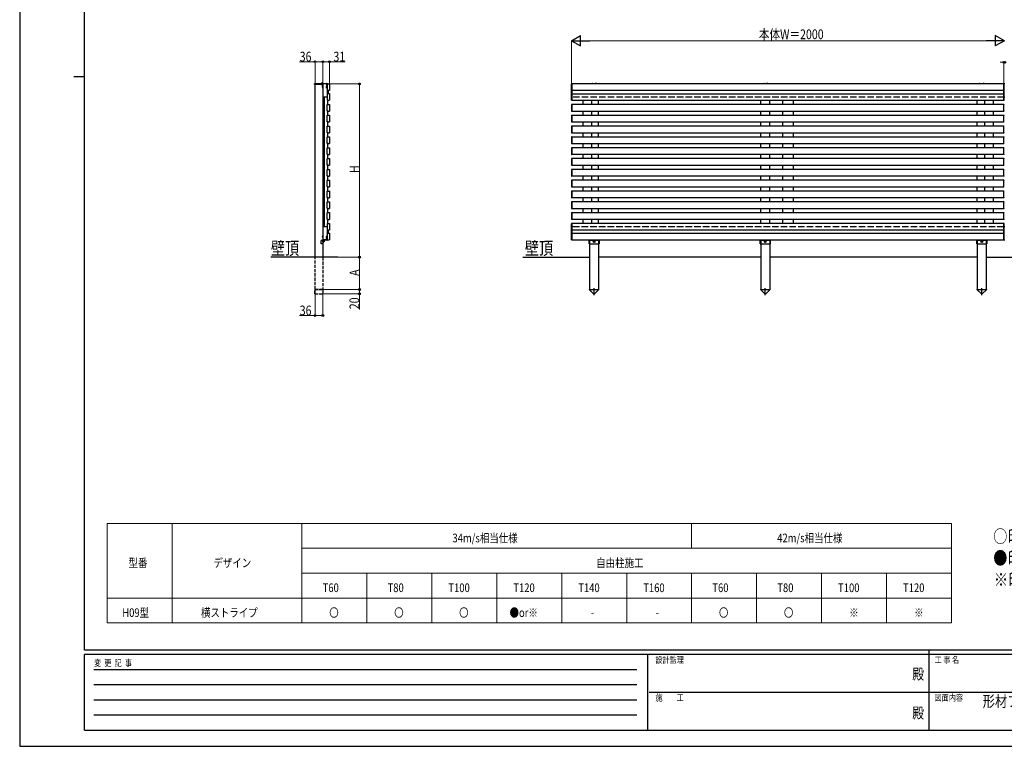
# Model space of a CAD drawing. Units: millimetres. Extents: x 0 to 8410, y 0 to 5940.
# Drawn here: x 0 to 4548, y 0 to 3358 of the extents above; entities that cross this region are included whole.
import ezdxf
from ezdxf.enums import TextEntityAlignment as Align

# ---------------------------------------------------------------- set-up
doc = ezdxf.new("R2010")
doc.units = ezdxf.units.MM
doc.linetypes.add('YCENTER_1', pattern=[13, 10, -1, 1, -1])
doc.linetypes.add('YHIDDEN_1', pattern=[4, 3, -1])
for name, color, linetype, lineweight in [('TABLE1', 255, 'Continuous', 13), ('USER1', 3, 'Continuous', 13), ('YKK_A1', 4, 'Continuous', 30), ('YKK_D', 6, 'Continuous', 13), ('YKK_ZWAK', 7, 'Continuous', 30)]:
    doc.layers.add(name, color=color, linetype=linetype, lineweight=lineweight)
doc.styles.add('text-b', font='extslim2.shx', dxfattribs={"width": 0.8, "bigfont": 'extfont2.shx'})

msp = doc.modelspace()

# ---------------------------------------------------------------- linework, layer by layer
at = {"layer": 'TABLE1'}
for p, q in [((403.8, 1030.1), (4303.8, 1030.1)), ((403.8, 1030.1), (403.8, 570.1)), ((703.8, 1030.1), (703.8, 570.1)), ((1303.8, 1030.1), (1303.8, 570.1)), ((3103.8, 1030.1), (3103.8, 915.1)), ((4303.8, 1030.1), (4303.8, 570.1)), ((1303.8, 915.1), (4303.8, 915.1)), ((1303.8, 800.1), (4303.8, 800.1)), ((1603.8, 800.1), (1603.8, 570.1)), ((1903.8, 800.1), (1903.8, 570.1)), ((2203.8, 800.1), (2203.8, 570.1)), ((2503.8, 800.1), (2503.8, 570.1)), ((2803.8, 800.1), (2803.8, 570.1)), ((3103.8, 800.1), (3103.8, 570.1)), ((3403.8, 800.1), (3403.8, 570.1)), ((3703.8, 800.1), (3703.8, 570.1)), ((4003.8, 800.1), (4003.8, 570.1)), ((403.8, 685.1), (4303.8, 685.1)), ((403.8, 570.1), (4303.8, 570.1))]:
    msp.add_line(p, q, dxfattribs=at)
at = {"layer": 'YKK_A1', "linetype": 'Continuous', "ltscale": 0.5}
for p, q in [((1362.1, 3057.7), (1362.1, 3060.7)), ((1395.9, 3057.7), (1362.1, 3057.7)), ((1363.3, 3061.9), (1417.1, 3061.9)), ((1373.1, 3062.9), (1417.1, 3062.9)), ((1395.9, 3057.7), (1400.1, 3061.9)), ((1417.6, 3060.7), (1398.9, 3060.7)), ((1399.7, 3060), (1399.7, 3001)), ((1420.6, 3061), (1400.7, 3061)), ((1417.4, 3041.7), (1418.1, 3060.1)), ((1419.3, 3059.6), (1418.6, 3041.6)), ((1420.3, 3059.6), (1419.8, 3045.6)), ((2673.9, 3061.6), (2631.9, 3061.6)), ((2641.9, 3062.6), (2646.4, 3062.6)), ((2663.9, 3062.6), (2659.4, 3062.6)), ((4464.9, 3061.6), (4422.9, 3061.6)), ((4432.9, 3062.6), (4437.4, 3062.6)), ((4454.9, 3062.6), (4450.4, 3062.6)), ((1420.6, 3000), (1400.7, 3000)), ((2600.9, 2985.4), (2600.9, 2965.4)), ((2640.9, 2985.4), (2640.9, 2965.4)), ((3523.4, 2985.4), (3523.4, 2965.4)), ((3573.4, 2985.4), (3573.4, 2965.4)), ((4455.9, 2985.4), (4455.9, 2965.4)), ((4495.9, 2985.4), (4495.9, 2965.4)), ((2600.9, 2935.4), (2600.9, 2915.4)), ((2640.9, 2935.4), (2640.9, 2915.4)), ((3523.4, 2935.4), (3523.4, 2915.4)), ((3573.4, 2935.4), (3573.4, 2915.4)), ((4455.9, 2935.4), (4455.9, 2915.4)), ((4495.9, 2935.4), (4495.9, 2915.4)), ((2600.9, 2885.4), (2600.9, 2865.4)), ((2640.9, 2885.4), (2640.9, 2865.4)), ((3523.4, 2885.4), (3523.4, 2865.4)), ((3573.4, 2885.4), (3573.4, 2865.4)), ((4455.9, 2885.4), (4455.9, 2865.4)), ((4495.9, 2885.4), (4495.9, 2865.4)), ((2600.9, 2835.4), (2600.9, 2815.4)), ((2640.9, 2835.4), (2640.9, 2815.4)), ((3523.4, 2835.4), (3523.4, 2815.4)), ((3573.4, 2835.4), (3573.4, 2815.4)), ((4455.9, 2835.4), (4455.9, 2815.4)), ((4495.9, 2835.4), (4495.9, 2815.4)), ((2600.9, 2785.4), (2600.9, 2765.4)), ((2640.9, 2785.4), (2640.9, 2765.4)), ((3523.4, 2785.4), (3523.4, 2765.4)), ((3573.4, 2785.4), (3573.4, 2765.4)), ((4455.9, 2785.4), (4455.9, 2765.4)), ((4495.9, 2785.4), (4495.9, 2765.4)), ((2600.9, 2735.4), (2600.9, 2715.4)), ((2640.9, 2735.4), (2640.9, 2715.4)), ((3523.4, 2735.4), (3523.4, 2715.4)), ((3573.4, 2735.4), (3573.4, 2715.4)), ((4455.9, 2735.4), (4455.9, 2715.4)), ((4495.9, 2735.4), (4495.9, 2715.4)), ((2600.9, 2685.4), (2600.9, 2665.4)), ((2640.9, 2685.4), (2640.9, 2665.4)), ((3523.4, 2685.4), (3523.4, 2665.4)), ((3573.4, 2685.4), (3573.4, 2665.4)), ((4455.9, 2685.4), (4455.9, 2665.4)), ((4495.9, 2685.4), (4495.9, 2665.4)), ((2600.9, 2635.4), (2600.9, 2615.4)), ((2640.9, 2635.4), (2640.9, 2615.4)), ((3523.4, 2635.4), (3523.4, 2615.4)), ((3573.4, 2635.4), (3573.4, 2615.4)), ((4455.9, 2635.4), (4455.9, 2615.4)), ((4495.9, 2635.4), (4495.9, 2615.4)), ((2600.9, 2585.4), (2600.9, 2565.4)), ((2640.9, 2585.4), (2640.9, 2565.4)), ((3523.4, 2585.4), (3523.4, 2565.4)), ((3573.4, 2585.4), (3573.4, 2565.4)), ((4455.9, 2585.4), (4455.9, 2565.4)), ((4495.9, 2585.4), (4495.9, 2565.4)), ((2600.9, 2535.4), (2600.9, 2515.4)), ((2640.9, 2535.4), (2640.9, 2515.4)), ((3523.4, 2535.4), (3523.4, 2515.4)), ((3573.4, 2535.4), (3573.4, 2515.4)), ((4455.9, 2535.4), (4455.9, 2515.4)), ((4495.9, 2535.4), (4495.9, 2515.4)), ((2600.9, 2485.4), (2600.9, 2465.4)), ((2640.9, 2485.4), (2640.9, 2465.4)), ((3523.4, 2485.4), (3523.4, 2465.4)), ((3573.4, 2485.4), (3573.4, 2465.4)), ((4455.9, 2485.4), (4455.9, 2465.4)), ((4495.9, 2485.4), (4495.9, 2465.4)), ((2600.9, 2435.4), (2600.9, 2415.4)), ((2640.9, 2435.4), (2640.9, 2415.4)), ((3523.4, 2435.4), (3523.4, 2415.4)), ((3573.4, 2435.4), (3573.4, 2415.4)), ((4455.9, 2435.4), (4455.9, 2415.4)), ((4495.9, 2435.4), (4495.9, 2415.4)), ((1399.7, 2400), (1399.7, 2341)), ((1420.6, 2401), (1400.7, 2401)), ((1393.1, 2321.5), (1393.1, 2337.5)), ((1402.1, 2337.5), (1393.1, 2337.5)), ((1402.1, 2321.5), (1393.1, 2321.5)), ((1400.1, 2337.5), (1400.1, 2338)), ((1420.6, 2340), (1400.7, 2340)), ((1402.1, 2321.5), (1402.1, 2338)), ((1402.6, 2340.5), (1418.5, 2340.5)), ((1418.5, 2338.5), (1402.6, 2338.5)), ((1417.7, 2354.5), (1418.3, 2359.5)), ((1418.5, 2340.5), (1417.7, 2354.5)), ((1420.3, 2359.3), (1418.3, 2359.5)), ((1419.7, 2354.4), (1420.3, 2359.3)), ((1420.5, 2340.6), (1419.7, 2354.4)), ((2629.7, 2337.4), (2631.7, 2337.4)), ((2629.7, 2321.4), (2629.7, 2337.4)), ((2629.7, 2321.4), (2676.2, 2321.4)), ((2631.7, 2340.4), (2631.7, 2337.4)), ((2631.7, 2338.4), (2674.2, 2338.4)), ((2650.9, 2332.8), (2650.9, 2332.1)), ((2650.9, 2332.8), (2652.1, 2332.8)), ((2650.9, 2332.1), (2652.1, 2332.1)), ((2652.6, 2334.5), (2653.3, 2334.5)), ((2652.6, 2334.5), (2652.6, 2333.3)), ((2652.6, 2331.6), (2652.6, 2330.3)), ((2652.6, 2330.3), (2653.3, 2330.3)), ((2653.3, 2334.5), (2653.3, 2333.3)), ((2653.3, 2331.6), (2653.3, 2330.3)), ((2653.8, 2332.8), (2655, 2332.8)), ((2653.8, 2332.1), (2655, 2332.1)), ((2655, 2332.8), (2655, 2332.1)), ((2674.2, 2340.4), (2674.2, 2337.4)), ((2674.2, 2337.4), (2676.2, 2337.4)), ((2676.2, 2337.4), (2676.2, 2321.4)), ((3420.7, 2337.4), (3422.7, 2337.4)), ((3420.7, 2321.4), (3420.7, 2337.4)), ((3420.7, 2321.4), (3467.2, 2321.4)), ((3422.7, 2340.4), (3422.7, 2337.4)), ((3422.7, 2338.4), (3465.2, 2338.4)), ((3441.9, 2332.8), (3441.9, 2332.1)), ((3441.9, 2332.8), (3443.1, 2332.8)), ((3441.9, 2332.1), (3443.1, 2332.1)), ((3443.6, 2334.5), (3444.3, 2334.5)), ((3443.6, 2334.5), (3443.6, 2333.3)), ((3443.6, 2331.6), (3443.6, 2330.3)), ((3443.6, 2330.3), (3444.3, 2330.3)), ((3444.3, 2334.5), (3444.3, 2333.3)), ((3444.3, 2331.6), (3444.3, 2330.3)), ((3444.8, 2332.8), (3446, 2332.8)), ((3444.8, 2332.1), (3446, 2332.1)), ((3446, 2332.8), (3446, 2332.1)), ((3465.2, 2340.4), (3465.2, 2337.4)), ((3465.2, 2337.4), (3467.2, 2337.4)), ((3467.2, 2337.4), (3467.2, 2321.4)), ((4420.7, 2337.4), (4422.7, 2337.4)), ((4420.7, 2321.4), (4420.7, 2337.4)), ((4420.7, 2321.4), (4467.2, 2321.4)), ((4422.7, 2340.4), (4422.7, 2337.4)), ((4422.7, 2338.4), (4465.2, 2338.4)), ((4441.9, 2332.8), (4441.9, 2332.1)), ((4441.9, 2332.8), (4443.1, 2332.8)), ((4441.9, 2332.1), (4443.1, 2332.1)), ((4443.6, 2334.5), (4444.3, 2334.5)), ((4443.6, 2334.5), (4443.6, 2333.3)), ((4443.6, 2331.6), (4443.6, 2330.3)), ((4443.6, 2330.3), (4444.3, 2330.3)), ((4444.3, 2334.5), (4444.3, 2333.3)), ((4444.3, 2331.6), (4444.3, 2330.3)), ((4444.8, 2332.8), (4446, 2332.8)), ((4444.8, 2332.1), (4446, 2332.1)), ((4446, 2332.8), (4446, 2332.1)), ((4465.2, 2340.4), (4465.2, 2337.4)), ((4465.2, 2337.4), (4467.2, 2337.4)), ((4467.2, 2337.4), (4467.2, 2321.4))]:
    msp.add_line(p, q, dxfattribs=at)
at = {"layer": 'YKK_A1', "linetype": 'Continuous'}
for p, q in [((1364.1, 2260.5), (1364.1, 3057.4)), ((1400.9, 3061.9), (1392.9, 3061.9)), ((1396.5, 3064.3), (1396.5, 3063.5)), ((1397.3, 3063.5), (1396.5, 3063.5)), ((1397.3, 3064.3), (1397.3, 3063.5)), ((1398, 3047.8), (1399.9, 3046.9)), ((1400.1, 3060.4), (1400.1, 2337.5)), ((1400.1, 3041.8), (1400.1, 3049.7)), ((1421.1, 2986), (1421.1, 3060)), ((1422.1, 3061), (1423.6, 3061)), ((1423.8, 3060.9), (1423.6, 3061)), ((1424.1, 3060.9), (1428.7, 3060.9)), ((1429.3, 3061), (1429, 3060.9)), ((1429.3, 3061), (1430.6, 3061)), ((1431.6, 3060), (1431.6, 3031)), ((2548.9, 2985.9), (2548.9, 3059.8)), ((2549.9, 3060.8), (2550.9, 3060.9)), ((2550.9, 3060.9), (2550.9, 3059.9)), ((2550.9, 3059.9), (2550.9, 2985.9)), ((4547, 3060.8), (4545.9, 3060.9)), ((4545.9, 3060.9), (4545.9, 3059.9)), ((4545.9, 3060.4), (4545.9, 3000.5)), ((4545.9, 3059.9), (4545.9, 2985.9)), ((4546.4, 3059.5), (4545.9, 3059.5)), ((4550.4, 3060.5), (4546.4, 3060.5)), ((4546.4, 3060.5), (4546.4, 3000.5)), ((4547.9, 2985.9), (4547.9, 3059.8)), ((1398, 3043.7), (1399.9, 3044.6)), ((1399.9, 3046.9), (1400.5, 3045.8)), ((1399.9, 3044.6), (1400.5, 3045.8)), ((1425.1, 3029.7), (1425.1, 3016.3)), ((1430.6, 3030), (1425.4, 3030)), ((1425.4, 3016), (1430.6, 3016)), ((1431.6, 3015), (1431.6, 2986)), ((2550.9, 3030.1), (2549.9, 3030.1)), ((2549.9, 3015.8), (2550.9, 3015.9)), ((4545.9, 3030.1), (4547, 3030.1)), ((4547, 3015.8), (4545.9, 3015.9)), ((1420.8, 2936), (1420.8, 2965)), ((1421.8, 2966), (1424.5, 2966)), ((1423.6, 2985), (1422.1, 2985)), ((1423.8, 2985), (1423.6, 2985)), ((1424.1, 2985), (1428.7, 2985)), ((1424.5, 2966), (1425, 2965.9)), ((1425, 2965.9), (1429.8, 2965.9)), ((1429.3, 2985), (1429, 2985)), ((1430.6, 2985), (1429.3, 2985)), ((1429.8, 2965.9), (1430.3, 2966)), ((1430.3, 2966), (1430.4, 2966)), ((1431.4, 2965), (1431.4, 2936)), ((2548.9, 2964.8), (2548.9, 2935.9)), ((2550.9, 2984.9), (2549.9, 2984.9)), ((2550.9, 2965.9), (2549.9, 2965.8)), ((2550.9, 2985.9), (2550.9, 2984.9)), ((2550.9, 2964.9), (2550.9, 2965.9)), ((2550.9, 2935.9), (2550.9, 2964.9)), ((4546.4, 3001.5), (4545.9, 3001.5)), ((4545.9, 2985.9), (4545.9, 2984.9)), ((4545.9, 2984.9), (4547, 2984.9)), ((4545.9, 2965.9), (4547, 2965.8)), ((4545.9, 2964.9), (4545.9, 2965.9)), ((4545.9, 2935.9), (4545.9, 2964.9)), ((4546.4, 3000.5), (4550.4, 3000.5)), ((1420.8, 2886), (1420.8, 2915)), ((1424.5, 2935), (1421.8, 2935)), ((1421.8, 2916), (1424.5, 2916)), ((1424.5, 2935), (1425, 2935)), ((1424.5, 2916), (1425, 2915.9)), ((1425, 2935), (1429.8, 2935)), ((1425, 2915.9), (1429.8, 2915.9)), ((1429.8, 2935), (1430.3, 2935)), ((1429.8, 2915.9), (1430.3, 2916)), ((1430.4, 2935), (1430.3, 2935)), ((1430.3, 2916), (1430.4, 2916)), ((1431.4, 2915), (1431.4, 2886)), ((2548.9, 2914.8), (2548.9, 2885.9)), ((2549.9, 2934.9), (2550.9, 2934.9)), ((2550.9, 2915.9), (2549.9, 2915.8)), ((2550.9, 2934.9), (2550.9, 2935.9)), ((2550.9, 2914.9), (2550.9, 2915.9)), ((2550.9, 2885.9), (2550.9, 2914.9)), ((4545.9, 2934.9), (4545.9, 2935.9)), ((4547, 2934.9), (4545.9, 2934.9)), ((4545.9, 2915.9), (4547, 2915.8)), ((4545.9, 2914.9), (4545.9, 2915.9)), ((4545.9, 2885.9), (4545.9, 2914.9)), ((1424.5, 2885), (1421.8, 2885)), ((1421.8, 2866), (1424.5, 2866)), ((1424.5, 2885), (1425, 2885)), ((1424.5, 2866), (1425, 2865.9)), ((1425, 2885), (1429.8, 2885)), ((1425, 2865.9), (1429.8, 2865.9)), ((1429.8, 2885), (1430.3, 2885)), ((1429.8, 2865.9), (1430.3, 2866)), ((1430.4, 2885), (1430.3, 2885)), ((1430.3, 2866), (1430.4, 2866)), ((2549.9, 2884.9), (2550.9, 2884.9)), ((2550.9, 2865.9), (2549.9, 2865.8)), ((2550.9, 2884.9), (2550.9, 2885.9)), ((2550.9, 2864.9), (2550.9, 2865.9)), ((4545.9, 2884.9), (4545.9, 2885.9)), ((4547, 2884.9), (4545.9, 2884.9)), ((4545.9, 2865.9), (4547, 2865.8)), ((4545.9, 2864.9), (4545.9, 2865.9)), ((1420.8, 2836), (1420.8, 2865)), ((1424.5, 2835), (1421.8, 2835)), ((1424.5, 2835), (1425, 2835)), ((1425, 2835), (1429.8, 2835)), ((1429.8, 2835), (1430.3, 2835)), ((1430.4, 2835), (1430.3, 2835)), ((1431.4, 2865), (1431.4, 2836)), ((2548.9, 2864.8), (2548.9, 2835.9)), ((2549.9, 2834.9), (2550.9, 2834.9)), ((2550.9, 2835.9), (2550.9, 2864.9)), ((2550.9, 2834.9), (2550.9, 2835.9)), ((4545.9, 2835.9), (4545.9, 2864.9)), ((4545.9, 2834.9), (4545.9, 2835.9)), ((4547, 2834.9), (4545.9, 2834.9)), ((1420.8, 2786), (1420.8, 2815)), ((1421.8, 2816), (1424.5, 2816)), ((1424.5, 2785), (1421.8, 2785)), ((1424.5, 2816), (1425, 2815.9)), ((1424.5, 2785), (1425, 2785)), ((1425, 2815.9), (1429.8, 2815.9)), ((1425, 2785), (1429.8, 2785)), ((1429.8, 2815.9), (1430.3, 2816)), ((1429.8, 2785), (1430.3, 2785)), ((1430.3, 2816), (1430.4, 2816)), ((1430.4, 2785), (1430.3, 2785)), ((1431.4, 2815), (1431.4, 2786)), ((2548.9, 2814.8), (2548.9, 2785.9)), ((2550.9, 2815.9), (2549.9, 2815.8)), ((2549.9, 2784.9), (2550.9, 2784.9)), ((2550.9, 2814.9), (2550.9, 2815.9)), ((2550.9, 2785.9), (2550.9, 2814.9)), ((2550.9, 2784.9), (2550.9, 2785.9)), ((4545.9, 2815.9), (4547, 2815.8)), ((4545.9, 2814.9), (4545.9, 2815.9)), ((4545.9, 2785.9), (4545.9, 2814.9)), ((4545.9, 2784.9), (4545.9, 2785.9)), ((4547, 2784.9), (4545.9, 2784.9)), ((1420.8, 2736), (1420.8, 2765)), ((1421.8, 2766), (1424.5, 2766)), ((1424.5, 2735), (1421.8, 2735)), ((1424.5, 2766), (1425, 2765.9)), ((1424.5, 2735), (1425, 2735)), ((1425, 2765.9), (1429.8, 2765.9)), ((1425, 2735), (1429.8, 2735)), ((1429.8, 2765.9), (1430.3, 2766)), ((1429.8, 2735), (1430.3, 2735)), ((1430.3, 2766), (1430.4, 2766)), ((1430.4, 2735), (1430.3, 2735)), ((1431.4, 2765), (1431.4, 2736)), ((2548.9, 2764.8), (2548.9, 2735.9)), ((2550.9, 2765.9), (2549.9, 2765.8)), ((2549.9, 2734.9), (2550.9, 2734.9)), ((2550.9, 2764.9), (2550.9, 2765.9)), ((2550.9, 2735.9), (2550.9, 2764.9)), ((2550.9, 2734.9), (2550.9, 2735.9)), ((4545.9, 2765.9), (4547, 2765.8)), ((4545.9, 2764.9), (4545.9, 2765.9)), ((4545.9, 2735.9), (4545.9, 2764.9)), ((4545.9, 2734.9), (4545.9, 2735.9)), ((4547, 2734.9), (4545.9, 2734.9)), ((1420.8, 2686), (1420.8, 2715)), ((1421.8, 2716), (1424.5, 2716)), ((1424.5, 2685), (1421.8, 2685)), ((1424.5, 2716), (1425, 2715.9)), ((1424.5, 2685), (1425, 2685)), ((1425, 2715.9), (1429.8, 2715.9)), ((1425, 2685), (1429.8, 2685)), ((1429.8, 2715.9), (1430.3, 2716)), ((1429.8, 2685), (1430.3, 2685)), ((1430.3, 2716), (1430.4, 2716)), ((1430.4, 2685), (1430.3, 2685)), ((1431.4, 2715), (1431.4, 2686)), ((2548.9, 2714.8), (2548.9, 2685.9)), ((2550.9, 2715.9), (2549.9, 2715.8)), ((2549.9, 2684.9), (2550.9, 2684.9)), ((2550.9, 2714.9), (2550.9, 2715.9)), ((2550.9, 2685.9), (2550.9, 2714.9)), ((2550.9, 2684.9), (2550.9, 2685.9)), ((4545.9, 2715.9), (4547, 2715.8)), ((4545.9, 2714.9), (4545.9, 2715.9)), ((4545.9, 2685.9), (4545.9, 2714.9)), ((4545.9, 2684.9), (4545.9, 2685.9)), ((4547, 2684.9), (4545.9, 2684.9)), ((1420.8, 2636), (1420.8, 2665)), ((1421.8, 2666), (1424.5, 2666)), ((1424.5, 2666), (1425, 2665.9)), ((1425, 2665.9), (1429.8, 2665.9)), ((1429.8, 2665.9), (1430.3, 2666)), ((1430.3, 2666), (1430.4, 2666)), ((1431.4, 2665), (1431.4, 2636)), ((2548.9, 2664.8), (2548.9, 2635.9)), ((2550.9, 2665.9), (2549.9, 2665.8)), ((2550.9, 2664.9), (2550.9, 2665.9)), ((2550.9, 2635.9), (2550.9, 2664.9)), ((4545.9, 2665.9), (4547, 2665.8)), ((4545.9, 2664.9), (4545.9, 2665.9)), ((4545.9, 2635.9), (4545.9, 2664.9)), ((1420.8, 2586), (1420.8, 2615)), ((1424.5, 2635), (1421.8, 2635)), ((1421.8, 2616), (1424.5, 2616)), ((1424.5, 2635), (1425, 2635)), ((1424.5, 2616), (1425, 2615.9)), ((1425, 2635), (1429.8, 2635)), ((1425, 2615.9), (1429.8, 2615.9)), ((1429.8, 2635), (1430.3, 2635)), ((1429.8, 2615.9), (1430.3, 2616)), ((1430.4, 2635), (1430.3, 2635)), ((1430.3, 2616), (1430.4, 2616)), ((1431.4, 2615), (1431.4, 2586)), ((2548.9, 2614.8), (2548.9, 2585.9)), ((2549.9, 2634.9), (2550.9, 2634.9)), ((2550.9, 2615.9), (2549.9, 2615.8)), ((2550.9, 2634.9), (2550.9, 2635.9)), ((2550.9, 2614.9), (2550.9, 2615.9)), ((2550.9, 2585.9), (2550.9, 2614.9)), ((4545.9, 2634.9), (4545.9, 2635.9)), ((4547, 2634.9), (4545.9, 2634.9)), ((4545.9, 2615.9), (4547, 2615.8)), ((4545.9, 2614.9), (4545.9, 2615.9)), ((4545.9, 2585.9), (4545.9, 2614.9)), ((1420.8, 2536), (1420.8, 2565)), ((1424.5, 2585), (1421.8, 2585)), ((1421.8, 2566), (1424.5, 2566)), ((1424.5, 2585), (1425, 2585)), ((1424.5, 2566), (1425, 2565.9)), ((1425, 2585), (1429.8, 2585)), ((1425, 2565.9), (1429.8, 2565.9)), ((1429.8, 2585), (1430.3, 2585)), ((1429.8, 2565.9), (1430.3, 2566)), ((1430.4, 2585), (1430.3, 2585)), ((1430.3, 2566), (1430.4, 2566)), ((1431.4, 2565), (1431.4, 2536)), ((2548.9, 2564.8), (2548.9, 2535.9)), ((2549.9, 2584.9), (2550.9, 2584.9)), ((2550.9, 2565.9), (2549.9, 2565.8)), ((2550.9, 2584.9), (2550.9, 2585.9)), ((2550.9, 2564.9), (2550.9, 2565.9)), ((2550.9, 2535.9), (2550.9, 2564.9)), ((4545.9, 2584.9), (4545.9, 2585.9)), ((4547, 2584.9), (4545.9, 2584.9)), ((4545.9, 2565.9), (4547, 2565.8)), ((4545.9, 2564.9), (4545.9, 2565.9)), ((4545.9, 2535.9), (4545.9, 2564.9)), ((1420.8, 2486), (1420.8, 2515)), ((1424.5, 2535), (1421.8, 2535)), ((1421.8, 2516), (1424.5, 2516)), ((1424.5, 2535), (1425, 2535)), ((1424.5, 2516), (1425, 2515.9)), ((1425, 2535), (1429.8, 2535)), ((1425, 2515.9), (1429.8, 2515.9)), ((1429.8, 2535), (1430.3, 2535)), ((1429.8, 2515.9), (1430.3, 2516)), ((1430.4, 2535), (1430.3, 2535)), ((1430.3, 2516), (1430.4, 2516)), ((1431.4, 2515), (1431.4, 2486)), ((2548.9, 2514.8), (2548.9, 2485.9)), ((2549.9, 2534.9), (2550.9, 2534.9)), ((2550.9, 2515.9), (2549.9, 2515.8)), ((2550.9, 2534.9), (2550.9, 2535.9)), ((2550.9, 2514.9), (2550.9, 2515.9)), ((2550.9, 2485.9), (2550.9, 2514.9)), ((4545.9, 2534.9), (4545.9, 2535.9)), ((4547, 2534.9), (4545.9, 2534.9)), ((4545.9, 2515.9), (4547, 2515.8)), ((4545.9, 2514.9), (4545.9, 2515.9)), ((4545.9, 2485.9), (4545.9, 2514.9)), ((1420.8, 2436), (1420.8, 2465)), ((1424.5, 2485), (1421.8, 2485)), ((1421.8, 2466), (1424.5, 2466)), ((1424.5, 2485), (1425, 2485)), ((1424.5, 2466), (1425, 2465.9)), ((1425, 2485), (1429.8, 2485)), ((1425, 2465.9), (1429.8, 2465.9)), ((1429.8, 2485), (1430.3, 2485)), ((1429.8, 2465.9), (1430.3, 2466)), ((1430.4, 2485), (1430.3, 2485)), ((1430.3, 2466), (1430.4, 2466)), ((1431.4, 2465), (1431.4, 2436)), ((2548.9, 2464.8), (2548.9, 2435.9)), ((2549.9, 2484.9), (2550.9, 2484.9)), ((2550.9, 2465.9), (2549.9, 2465.8)), ((2550.9, 2484.9), (2550.9, 2485.9)), ((2550.9, 2464.9), (2550.9, 2465.9)), ((2550.9, 2435.9), (2550.9, 2464.9)), ((4545.9, 2484.9), (4545.9, 2485.9)), ((4547, 2484.9), (4545.9, 2484.9)), ((4545.9, 2465.9), (4547, 2465.8)), ((4545.9, 2464.9), (4545.9, 2465.9)), ((4545.9, 2435.9), (4545.9, 2464.9)), ((1421.1, 2341), (1421.1, 2415)), ((1424.5, 2435), (1421.8, 2435)), ((1422.1, 2416), (1423.6, 2416)), ((1423.8, 2415.9), (1423.6, 2416)), ((1424.1, 2415.9), (1428.7, 2415.9)), ((1424.5, 2435), (1425, 2435)), ((1425, 2435), (1429.8, 2435)), ((1429.3, 2416), (1429, 2415.9)), ((1429.3, 2416), (1430.6, 2416)), ((1429.8, 2435), (1430.3, 2435)), ((1430.4, 2435), (1430.3, 2435)), ((1431.6, 2415), (1431.6, 2386)), ((2548.9, 2340.9), (2548.9, 2414.8)), ((2549.9, 2434.9), (2550.9, 2434.9)), ((2549.9, 2415.8), (2550.9, 2415.9)), ((2550.9, 2434.9), (2550.9, 2435.9)), ((2550.9, 2415.9), (2550.9, 2414.9)), ((2550.9, 2414.9), (2550.9, 2340.9)), ((4545.9, 2434.9), (4545.9, 2435.9)), ((4547, 2434.9), (4545.9, 2434.9)), ((4547, 2415.8), (4545.9, 2415.9)), ((4545.9, 2415.9), (4545.9, 2414.9)), ((4545.9, 2414.9), (4545.9, 2340.9)), ((4547.9, 2340.9), (4547.9, 2414.8)), ((1425.1, 2384.7), (1425.1, 2371.3)), ((1430.6, 2385), (1425.4, 2385)), ((1425.4, 2371), (1430.6, 2371)), ((1431.6, 2370), (1431.6, 2341)), ((2550.9, 2385.1), (2549.9, 2385.1)), ((2549.9, 2370.8), (2550.9, 2370.9)), ((4546.4, 2399.5), (4545.9, 2399.5)), ((4545.9, 2385.1), (4547, 2385.1)), ((4547, 2370.8), (4545.9, 2370.9)), ((4550.4, 2400.5), (4546.4, 2400.5)), ((4546.4, 2400.5), (4546.4, 2340.5)), ((1398, 2357.2), (1399.9, 2356.3)), ((1398, 2353.1), (1399.9, 2354)), ((1399.9, 2356.3), (1400.5, 2355.2)), ((1399.9, 2354), (1400.5, 2355.2)), ((1400.1, 2351.2), (1400.1, 2359.1)), ((1400.1, 2321.5), (1400.1, 2260.5)), ((1423.6, 2340), (1422.1, 2340)), ((1423.8, 2340), (1423.6, 2340)), ((1424.1, 2340), (1428.7, 2340)), ((1429.3, 2340), (1429, 2340)), ((1430.6, 2340), (1429.3, 2340)), ((2550.9, 2339.9), (2549.9, 2339.9)), ((2550.9, 2340.9), (2550.9, 2339.9)), ((4546.4, 2341.5), (4545.9, 2341.5)), ((4545.9, 2340.9), (4545.9, 2339.9)), ((4545.9, 2339.9), (4547, 2339.9)), ((4546.4, 2340.5), (4550.4, 2340.5)), ((1469.4, 2260.5), (1160.2, 2260.5)), ((2323.9, 2260.4), (2631.9, 2260.4)), ((3422.9, 2260.5), (2673.9, 2260.5)), ((4422.9, 2260.5), (3464.9, 2260.5)), ((4464.9, 2260.5), (5422.9, 2260.5))]:
    msp.add_line(p, q, dxfattribs=at)
at = {"layer": 'YKK_A1', "linetype": 'YHIDDEN_1'}
for p, q in [((1394.8, 3063.9), (1395.8, 3062.1)), ((1395.8, 3062.1), (1396.9, 3061.5)), ((1398.1, 3062.1), (1396.9, 3061.5)), ((1399, 3063.9), (1398.1, 3062.1)), ((1400.1, 2337.5), (1400.1, 2321.5)), ((1402.3, 2333.6), (1401.7, 2332.5)), ((1402.3, 2331.3), (1401.7, 2332.5)), ((1402.1, 2336.7), (1402.1, 2330.5)), ((1402.1, 2336.7), (1402.6, 2336.7)), ((1402.1, 2328.2), (1402.1, 2334.5)), ((1402.1, 2328.2), (1402.6, 2328.2)), ((1404.2, 2334.5), (1402.3, 2333.6)), ((1404.2, 2330.4), (1402.3, 2331.3)), ((1402.6, 2336.7), (1402.6, 2330.5)), ((1402.6, 2328.2), (1402.6, 2334.5))]:
    msp.add_line(p, q, dxfattribs=at)
at = {"layer": 'YKK_A1', "linetype": 'YCENTER_1'}
for p, q in [((1396.9, 3068.9), (1396.9, 3050.1)), ((1396.9, 3065.4), (1396.9, 3059.7)), ((1409.6, 2332.5), (1396.6, 2332.5)), ((2648.4, 2332.4), (2657.4, 2332.4)), ((2648.4, 2332.4), (2657.5, 2332.4)), ((2652.9, 2327.9), (2652.9, 2337)), ((3439.4, 2332.4), (3448.4, 2332.4)), ((3439.4, 2332.4), (3448.5, 2332.4)), ((3443.9, 2327.9), (3443.9, 2337)), ((4439.4, 2332.4), (4448.4, 2332.4)), ((4439.4, 2332.4), (4448.5, 2332.4)), ((4443.9, 2327.9), (4443.9, 2337)), ((2652.9, 2085), (2652.9, 2117.4)), ((3443.9, 2085), (3443.9, 2117.4)), ((4443.9, 2085), (4443.9, 2117.4))]:
    msp.add_line(p, q, dxfattribs=at)
at = {"layer": 'YKK_A1'}
for p, q in [((2550.9, 3060.4), (2550.9, 2985.4)), ((4545.9, 3060.4), (2550.9, 3060.4)), ((4545.9, 2985.4), (4545.9, 3060.4)), ((1418.6, 3041.6), (1417.4, 3041.7)), ((4545.9, 3030.4), (2550.9, 3030.4)), ((2550.9, 3015.4), (4545.9, 3015.4)), ((1402.9, 2401), (1402.9, 3000)), ((1407.3, 2401), (1407.3, 3000)), ((1407.6, 2401), (1407.6, 3000)), ((1421.1, 2986), (1421.1, 2965.7)), ((2550.9, 2985.4), (4545.9, 2985.4)), ((2550.9, 2965.4), (2550.9, 2935.4)), ((4545.9, 2965.4), (2550.9, 2965.4)), ((2673.9, 2965.4), (2673.9, 2985.4)), ((4422.9, 2965.4), (4422.9, 2985.4)), ((4545.9, 2935.4), (4545.9, 2965.4)), ((1421.1, 2935.2), (1421.1, 2915.7)), ((2550.9, 2935.4), (4545.9, 2935.4)), ((2550.9, 2915.4), (2550.9, 2885.4)), ((4545.9, 2915.4), (2550.9, 2915.4)), ((2673.9, 2915.4), (2673.9, 2935.4)), ((4422.9, 2915.4), (4422.9, 2935.4)), ((4545.9, 2885.4), (4545.9, 2915.4)), ((1421.1, 2885.2), (1421.1, 2865.7)), ((2550.9, 2885.4), (4545.9, 2885.4)), ((2550.9, 2865.4), (2550.9, 2835.4)), ((4545.9, 2865.4), (2550.9, 2865.4)), ((2673.9, 2865.4), (2673.9, 2885.4)), ((4422.9, 2865.4), (4422.9, 2885.4)), ((4545.9, 2835.4), (4545.9, 2865.4)), ((1421.1, 2835.2), (1421.1, 2815.7)), ((2550.9, 2835.4), (4545.9, 2835.4)), ((2673.9, 2815.4), (2673.9, 2835.4)), ((4422.9, 2815.4), (4422.9, 2835.4)), ((1421.1, 2785.2), (1421.1, 2765.7)), ((2550.9, 2815.4), (2550.9, 2785.4)), ((4545.9, 2815.4), (2550.9, 2815.4)), ((2550.9, 2785.4), (4545.9, 2785.4)), ((2673.9, 2765.4), (2673.9, 2785.4)), ((4422.9, 2765.4), (4422.9, 2785.4)), ((4545.9, 2785.4), (4545.9, 2815.4)), ((1421.1, 2735.2), (1421.1, 2715.7)), ((2550.9, 2765.4), (2550.9, 2735.4)), ((4545.9, 2765.4), (2550.9, 2765.4)), ((2550.9, 2735.4), (4545.9, 2735.4)), ((2673.9, 2715.4), (2673.9, 2735.4)), ((4422.9, 2715.4), (4422.9, 2735.4)), ((4545.9, 2735.4), (4545.9, 2765.4)), ((1421.1, 2685.2), (1421.1, 2665.7)), ((2550.9, 2715.4), (2550.9, 2685.4)), ((4545.9, 2715.4), (2550.9, 2715.4)), ((2550.9, 2685.4), (4545.9, 2685.4)), ((2673.9, 2665.4), (2673.9, 2685.4)), ((4422.9, 2665.4), (4422.9, 2685.4)), ((4545.9, 2685.4), (4545.9, 2715.4)), ((2550.9, 2665.4), (2550.9, 2635.4)), ((4545.9, 2665.4), (2550.9, 2665.4)), ((4545.9, 2635.4), (4545.9, 2665.4)), ((1421.1, 2635.2), (1421.1, 2615.7)), ((2550.9, 2635.4), (4545.9, 2635.4)), ((2550.9, 2615.4), (2550.9, 2585.4)), ((4545.9, 2615.4), (2550.9, 2615.4)), ((2673.9, 2615.4), (2673.9, 2635.4)), ((4422.9, 2615.4), (4422.9, 2635.4)), ((4545.9, 2585.4), (4545.9, 2615.4)), ((1421.1, 2585.2), (1421.1, 2565.7)), ((2550.9, 2585.4), (4545.9, 2585.4)), ((2550.9, 2565.4), (2550.9, 2535.4)), ((4545.9, 2565.4), (2550.9, 2565.4)), ((2673.9, 2565.4), (2673.9, 2585.4)), ((4422.9, 2565.4), (4422.9, 2585.4)), ((4545.9, 2535.4), (4545.9, 2565.4)), ((1421.1, 2535.2), (1421.1, 2515.7)), ((2550.9, 2535.4), (4545.9, 2535.4)), ((2550.9, 2515.4), (2550.9, 2485.4)), ((4545.9, 2515.4), (2550.9, 2515.4)), ((2673.9, 2515.4), (2673.9, 2535.4)), ((4422.9, 2515.4), (4422.9, 2535.4)), ((4545.9, 2485.4), (4545.9, 2515.4)), ((1421.1, 2485.2), (1421.1, 2465.7)), ((2550.9, 2485.4), (4545.9, 2485.4)), ((2550.9, 2465.4), (2550.9, 2435.4)), ((4545.9, 2465.4), (2550.9, 2465.4)), ((2673.9, 2465.4), (2673.9, 2485.4)), ((4422.9, 2465.4), (4422.9, 2485.4)), ((4545.9, 2435.4), (4545.9, 2465.4)), ((1421.1, 2435.2), (1421.1, 2415)), ((2550.9, 2435.4), (4545.9, 2435.4)), ((2550.9, 2415.4), (2550.9, 2340.4)), ((4545.9, 2415.4), (2550.9, 2415.4)), ((2673.9, 2415.4), (2673.9, 2435.4)), ((4422.9, 2415.4), (4422.9, 2435.4)), ((4545.9, 2340.4), (4545.9, 2415.4)), ((4545.9, 2385.4), (2550.9, 2385.4)), ((2550.9, 2370.4), (4545.9, 2370.4)), ((2550.9, 2340.4), (4545.9, 2340.4)), ((2631.9, 2340.5), (2631.9, 2110.5)), ((2673.9, 2340.5), (2673.9, 2110.5)), ((3422.9, 2340.5), (3422.9, 2110.5)), ((3464.9, 2340.5), (3464.9, 2110.5)), ((4422.9, 2340.5), (4422.9, 2110.5)), ((4464.9, 2340.5), (4464.9, 2110.5)), ((2631.7, 2109.5), (2631.7, 2110.5)), ((2631.7, 2110.5), (2674.1, 2110.5)), ((2631.7, 2109.5), (2649.4, 2091.9)), ((2674.1, 2109.5), (2656.5, 2091.9)), ((2674.1, 2110.5), (2674.1, 2109.5)), ((3422.7, 2109.5), (3422.7, 2110.5)), ((3422.7, 2110.5), (3465.1, 2110.5)), ((3422.7, 2109.5), (3440.4, 2091.9)), ((3465.1, 2109.5), (3447.5, 2091.9)), ((3465.1, 2110.5), (3465.1, 2109.5)), ((4422.7, 2109.5), (4422.7, 2110.5)), ((4422.7, 2110.5), (4465.1, 2110.5)), ((4422.7, 2109.5), (4440.4, 2091.9)), ((4465.1, 2109.5), (4447.5, 2091.9)), ((4465.1, 2110.5), (4465.1, 2109.5))]:
    msp.add_line(p, q, dxfattribs=at)
at = {"layer": 'YKK_A1', "linetype": 'YHIDDEN_1', "ltscale": 2}
for p, q in [((3464.9, 3061.6), (3422.9, 3061.6)), ((3432.9, 3062.6), (3437.4, 3062.6)), ((3454.9, 3062.6), (3450.4, 3062.6))]:
    msp.add_line(p, q, dxfattribs=at)
at = {"layer": 'YKK_A1', "linetype": 'YHIDDEN_1', "ltscale": 10}
for p, q in [((4545.9, 2999.9), (2550.9, 2999.9)), ((3422.9, 2965.4), (3422.9, 2985.4)), ((3464.9, 2965.4), (3464.9, 2985.4)), ((3422.9, 2915.4), (3422.9, 2935.4)), ((3464.9, 2915.4), (3464.9, 2935.4)), ((3422.9, 2865.4), (3422.9, 2885.4)), ((3464.9, 2865.4), (3464.9, 2885.4)), ((3422.9, 2815.4), (3422.9, 2835.4)), ((3464.9, 2815.4), (3464.9, 2835.4)), ((3422.9, 2765.4), (3422.9, 2785.4)), ((3464.9, 2765.4), (3464.9, 2785.4)), ((3422.9, 2715.4), (3422.9, 2735.4)), ((3464.9, 2715.4), (3464.9, 2735.4)), ((3422.9, 2665.4), (3422.9, 2685.4)), ((3464.9, 2665.4), (3464.9, 2685.4)), ((3422.9, 2615.4), (3422.9, 2635.4)), ((3464.9, 2615.4), (3464.9, 2635.4)), ((3422.9, 2565.4), (3422.9, 2585.4)), ((3464.9, 2565.4), (3464.9, 2585.4)), ((3422.9, 2515.4), (3422.9, 2535.4)), ((3464.9, 2515.4), (3464.9, 2535.4)), ((3422.9, 2465.4), (3422.9, 2485.4)), ((3464.9, 2465.4), (3464.9, 2485.4)), ((3422.9, 2415.4), (3422.9, 2435.4)), ((3464.9, 2415.4), (3464.9, 2435.4)), ((4545.7, 2400.9), (2550.7, 2400.9))]:
    msp.add_line(p, q, dxfattribs=at)
at = {"layer": 'YKK_A1', "linetype": 'YHIDDEN_1', "ltscale": 5}
for p, q in [((1364.1, 2110.5), (1364.1, 2260.5)), ((1400.1, 2260.5), (1400.1, 2110.5)), ((1363.9, 2090.5), (1363.9, 2110.5)), ((1363.9, 2110.5), (1400.3, 2110.5)), ((1400.3, 2109.5), (1363.9, 2109.5)), ((1400.1, 2110.5), (1364.1, 2110.5)), ((1400.3, 2110.5), (1400.3, 2090.5)), ((1363.9, 2090.5), (1400.3, 2090.5))]:
    msp.add_line(p, q, dxfattribs=at)
at = {"layer": 'YKK_A1', "linetype": 'Continuous', "ltscale": 0.5}
for centre in [(2652.9, 2332.4), (3443.9, 2332.4), (4443.9, 2332.4)]:
    msp.add_circle(centre, 4.25, dxfattribs=at)
for centre, radius, start, end in [((1363.3, 3060.7), 1.2, 90, 180), ((1373.1, 3061.9), 1, 90, 180), ((1400.7, 3060), 1, 90, 180), ((1417.1, 3059.7), 3.2, 358, 90), ((1417.1, 3059.7), 2.2, 358, 90), ((1417.6, 3060.2), 0.5, 358, 90), ((1420.6, 3060), 1, 51.3806, 90), ((2631.9, 3059.9), 1.7, 90, 162.8954), ((2641.9, 3061.6), 1, 90, 180), ((2646.4, 3061.6), 1, 0, 90), ((2659.4, 3061.6), 1, 90, 180), ((2663.9, 3061.6), 1, 0, 90), ((2673.9, 3059.9), 1.7, 17.1046, 90), ((4422.9, 3059.9), 1.7, 90, 162.8954), ((4432.9, 3061.6), 1, 90, 180), ((4437.4, 3061.6), 1, 0, 90), ((4450.4, 3061.6), 1, 90, 180), ((4454.9, 3061.6), 1, 0, 90), ((4464.9, 3059.9), 1.7, 17.1046, 90), ((1418.8, 3045.6), 1, 268, 358), ((1400.7, 3001), 1, 180, 270), ((1420.6, 3001), 1, 270, 284.4775), ((1400.7, 2400), 1, 90, 180), ((1420.6, 2400), 1, 75.5225, 90), ((1400.7, 2341), 1, 180, 270), ((1402.6, 2338), 2.5, 90, 180), ((1402.6, 2338), 0.5, 90, 180), ((1418.5, 2340.5), 2, 270, 3.2705), ((1420.6, 2341), 1, 270, 308.6185), ((2652.1, 2333.3), 0.5, 270, 0), ((2652.1, 2331.6), 0.5, 0, 90), ((2653.8, 2333.3), 0.5, 180, 270), ((2653.8, 2331.6), 0.5, 90, 180), ((3443.1, 2333.3), 0.5, 270, 0), ((3443.1, 2331.6), 0.5, 0, 90), ((3444.8, 2333.3), 0.5, 180, 270), ((3444.8, 2331.6), 0.5, 90, 180), ((4443.1, 2333.3), 0.5, 270, 0), ((4443.1, 2331.6), 0.5, 0, 90), ((4444.8, 2333.3), 0.5, 180, 270), ((4444.8, 2331.6), 0.5, 90, 180)]:
    msp.add_arc(centre, radius, start, end, dxfattribs=at)
at = {"layer": 'YKK_A1', "linetype": 'Continuous'}
for centre, radius, start, end in [((1396.9, 3059.1), 5.3, 94.5994, 142.2859), ((1392.9, 3062.1), 0.274, 142.2859, 270), ((1396.9, 3059.1), 5.3, 37.7141, 85.4006), ((1402.9, 3045.8), 5.3, 127.7141, 232.2859), ((1399.8, 3049.7), 0.274, 0, 127.7141), ((1400.9, 3062.1), 0.274, 270, 37.7141), ((2549.9, 3059.8), 1, 93.5, 180), ((4546.9, 3059.8), 1, 0, 86.5), ((1399.8, 3041.8), 0.274, 232.2859, 0), ((1425.4, 3029.7), 0.301, 90.2497, 179.7503), ((1425.4, 3016.3), 0.301, 180.2497, 269.7503), ((2549.9, 3031.1), 1, 180, 266.5), ((2549.9, 3014.8), 1, 93.5, 180), ((4546.9, 3031.1), 1, 273.5, 0), ((4546.9, 3014.8), 1, 0, 86.5), ((2549.9, 2985.9), 1, 180, 266.5), ((2549.9, 2964.8), 1, 93.5, 180), ((4546.9, 2985.9), 1, 273.5, 0), ((4546.9, 2964.8), 1, 0, 86.5), ((2549.9, 2935.9), 1, 180, 266.5), ((2549.9, 2914.8), 1, 93.5, 180), ((4546.9, 2935.9), 1, 273.5, 0), ((4546.9, 2914.8), 1, 0, 86.5), ((2549.9, 2885.9), 1, 180, 266.5), ((2549.9, 2864.8), 1, 93.5, 180), ((4546.9, 2885.9), 1, 273.5, 0), ((4546.9, 2864.8), 1, 0, 86.5), ((2549.9, 2835.9), 1, 180, 266.5), ((4546.9, 2835.9), 1, 273.5, 0), ((2549.9, 2814.8), 1, 93.5, 180), ((2549.9, 2785.9), 1, 180, 266.5), ((4546.9, 2814.8), 1, 0, 86.5), ((4546.9, 2785.9), 1, 273.5, 0), ((2549.9, 2764.8), 1, 93.5, 180), ((2549.9, 2735.9), 1, 180, 266.5), ((4546.9, 2764.8), 1, 0, 86.5), ((4546.9, 2735.9), 1, 273.5, 0), ((2549.9, 2714.8), 1, 93.5, 180), ((2549.9, 2685.9), 1, 180, 266.5), ((4546.9, 2714.8), 1, 0, 86.5), ((4546.9, 2685.9), 1, 273.5, 0), ((2549.9, 2664.8), 1, 93.5, 180), ((4546.9, 2664.8), 1, 0, 86.5), ((2549.9, 2635.9), 1, 180, 266.5), ((2549.9, 2614.8), 1, 93.5, 180), ((4546.9, 2635.9), 1, 273.5, 0), ((4546.9, 2614.8), 1, 0, 86.5), ((2549.9, 2585.9), 1, 180, 266.5), ((2549.9, 2564.8), 1, 93.5, 180), ((4546.9, 2585.9), 1, 273.5, 0), ((4546.9, 2564.8), 1, 0, 86.5), ((2549.9, 2535.9), 1, 180, 266.5), ((2549.9, 2514.8), 1, 93.5, 180), ((4546.9, 2535.9), 1, 273.5, 0), ((4546.9, 2514.8), 1, 0, 86.5), ((2549.9, 2485.9), 1, 180, 266.5), ((2549.9, 2464.8), 1, 93.5, 180), ((4546.9, 2485.9), 1, 273.5, 0), ((4546.9, 2464.8), 1, 0, 86.5), ((2549.9, 2435.9), 1, 180, 266.5), ((2549.9, 2414.8), 1, 93.5, 180), ((4546.9, 2435.9), 1, 273.5, 0), ((4546.9, 2414.8), 1, 0, 86.5), ((1425.4, 2384.7), 0.301, 90.2497, 179.7503), ((1425.4, 2371.3), 0.301, 180.2497, 269.7503), ((2549.9, 2386.1), 1, 180, 266.5), ((2549.9, 2369.8), 1, 93.5, 180), ((4546.9, 2386.1), 1, 273.5, 0), ((4546.9, 2369.8), 1, 0, 86.5), ((1402.9, 2355.2), 5.3, 127.7141, 232.2859), ((1399.8, 2359.1), 0.274, 0, 127.7141), ((1399.8, 2351.2), 0.274, 232.2859, 0), ((1399.1, 2332.5), 5.53, 316.7874, 43.2126), ((2549.9, 2340.9), 1, 180, 266.5), ((4546.9, 2340.9), 1, 273.5, 0), ((2652.9, 2095.5), 5, 225.2098, 314.7902), ((3443.9, 2095.5), 5, 225.2098, 314.7902), ((4443.9, 2095.5), 5, 225.2098, 314.7902)]:
    msp.add_arc(centre, radius, start, end, dxfattribs=at)
at = {"layer": 'YKK_A1', "linetype": 'YHIDDEN_1', "ltscale": 2}
for centre, radius, start, end in [((3422.9, 3059.9), 1.7, 90, 162.8954), ((3432.9, 3061.6), 1, 90, 180), ((3437.4, 3061.6), 1, 0, 90), ((3450.4, 3061.6), 1, 90, 180), ((3454.9, 3061.6), 1, 0, 90), ((3464.9, 3059.9), 1.7, 17.1046, 90)]:
    msp.add_arc(centre, radius, start, end, dxfattribs=at)
at = {"layer": 'YKK_A1', "linetype": 'YHIDDEN_1'}
for start, end in [(43.2126, 50.2059), (309.7941, 316.7874)]:
    msp.add_arc((1399.1, 2332.5), 5.53, start, end, dxfattribs=at)
at = {"layer": 'YKK_A1'}
for centre in [(2652.9, 2095.5), (3443.9, 2095.5), (4443.9, 2095.5)]:
    msp.add_arc(centre, 5, 225.2098, 314.7902, dxfattribs=at)
at = {"layer": 'YKK_A1', "linetype": 'Continuous', "extrusion": (0, 0, -1)}
for centre, major_axis, ratio, start_param, end_param in [((1422.1, 3060), (-0.708, 0.708), 0.998505, 5.499651, 7.06672), ((1424.1, 3060.9), (-0.3, 0), 0.061163, 4.712389, 5.819538), ((1428.7, 3060.9), (-0.3, 0), 0.061163, 3.60524, 4.712389), ((1430.6, 3060), (-0.708, -0.708), 0.998505, 2.358058, 3.925127), ((1430.6, 3031), (-0.708, 0.708), 0.998505, 2.358058, 3.925127), ((1430.6, 3015), (-0.708, -0.708), 0.998505, 2.358058, 3.925127), ((1421.8, 2965), (-0.71, 0.71), 0.99628, 5.499651, 7.06672), ((1422.1, 2986), (-0.708, -0.708), 0.998505, 5.499651, 7.06672), ((1424.1, 2985), (-0.3, 0), 0.061163, 0.463648, 1.570796), ((1428.7, 2985), (-0.3, 0), 0.061163, 1.570796, 2.677945), ((1430.4, 2965), (0.71, 0.71), 0.99628, -0.783535, 0.783535), ((1430.6, 2986), (-0.708, 0.708), 0.998505, 2.358058, 3.925127), ((1421.8, 2936), (0.71, 0.71), 0.99628, 2.358058, 3.925127), ((1421.8, 2915), (-0.71, 0.71), 0.99628, 5.499651, 7.06672), ((1430.4, 2936), (-0.71, 0.71), 0.99628, 2.358058, 3.925127), ((1430.4, 2915), (0.71, 0.71), 0.99628, -0.783535, 0.783535), ((1421.8, 2886), (0.71, 0.71), 0.99628, 2.358058, 3.925127), ((1421.8, 2865), (-0.71, 0.71), 0.99628, 5.499651, 7.06672), ((1430.4, 2886), (-0.71, 0.71), 0.99628, 2.358058, 3.925127), ((1430.4, 2865), (0.71, 0.71), 0.99628, -0.783535, 0.783535), ((1421.8, 2836), (0.71, 0.71), 0.99628, 2.358058, 3.925127), ((1430.4, 2836), (-0.71, 0.71), 0.99628, 2.358058, 3.925127), ((1421.8, 2815), (-0.71, 0.71), 0.99628, 5.499651, 7.06672), ((1421.8, 2786), (0.71, 0.71), 0.99628, 2.358058, 3.925127), ((1430.4, 2815), (0.71, 0.71), 0.99628, -0.783535, 0.783535), ((1430.4, 2786), (-0.71, 0.71), 0.99628, 2.358058, 3.925127), ((1421.8, 2765), (-0.71, 0.71), 0.99628, 5.499651, 7.06672), ((1421.8, 2736), (0.71, 0.71), 0.99628, 2.358058, 3.925127), ((1430.4, 2765), (0.71, 0.71), 0.99628, -0.783535, 0.783535), ((1430.4, 2736), (-0.71, 0.71), 0.99628, 2.358058, 3.925127), ((1421.8, 2715), (-0.71, 0.71), 0.99628, 5.499651, 7.06672), ((1421.8, 2686), (0.71, 0.71), 0.99628, 2.358058, 3.925127), ((1430.4, 2715), (0.71, 0.71), 0.99628, -0.783535, 0.783535), ((1430.4, 2686), (-0.71, 0.71), 0.99628, 2.358058, 3.925127), ((1421.8, 2665), (-0.71, 0.71), 0.99628, 5.499651, 7.06672), ((1430.4, 2665), (0.71, 0.71), 0.99628, -0.783535, 0.783535), ((1421.8, 2636), (0.71, 0.71), 0.99628, 2.358058, 3.925127), ((1421.8, 2615), (-0.71, 0.71), 0.99628, 5.499651, 7.06672), ((1430.4, 2636), (-0.71, 0.71), 0.99628, 2.358058, 3.925127), ((1430.4, 2615), (0.71, 0.71), 0.99628, -0.783535, 0.783535), ((1421.8, 2586), (0.71, 0.71), 0.99628, 2.358058, 3.925127), ((1421.8, 2565), (-0.71, 0.71), 0.99628, 5.499651, 7.06672), ((1430.4, 2586), (-0.71, 0.71), 0.99628, 2.358058, 3.925127), ((1430.4, 2565), (0.71, 0.71), 0.99628, -0.783535, 0.783535), ((1421.8, 2536), (0.71, 0.71), 0.99628, 2.358058, 3.925127), ((1421.8, 2515), (-0.71, 0.71), 0.99628, 5.499651, 7.06672), ((1430.4, 2536), (-0.71, 0.71), 0.99628, 2.358058, 3.925127), ((1430.4, 2515), (0.71, 0.71), 0.99628, -0.783535, 0.783535), ((1421.8, 2486), (0.71, 0.71), 0.99628, 2.358058, 3.925127), ((1421.8, 2465), (-0.71, 0.71), 0.99628, 5.499651, 7.06672), ((1430.4, 2486), (-0.71, 0.71), 0.99628, 2.358058, 3.925127), ((1430.4, 2465), (0.71, 0.71), 0.99628, -0.783535, 0.783535), ((1421.8, 2436), (0.71, 0.71), 0.99628, 2.358058, 3.925127), ((1422.1, 2415), (-0.708, 0.708), 0.998505, 5.499651, 7.06672), ((1424.1, 2415.9), (-0.3, 0), 0.061163, 4.712389, 5.819538), ((1428.7, 2415.9), (-0.3, 0), 0.061163, 3.60524, 4.712389), ((1430.4, 2436), (-0.71, 0.71), 0.99628, 2.358058, 3.925127), ((1430.6, 2415), (-0.708, -0.708), 0.998505, 2.358058, 3.925127), ((1430.6, 2386), (-0.708, 0.708), 0.998505, 2.358058, 3.925127), ((1430.6, 2370), (-0.708, -0.708), 0.998505, 2.358058, 3.925127), ((1422.1, 2341), (-0.708, -0.708), 0.998505, 5.499651, 7.06672), ((1424.1, 2340), (-0.3, 0), 0.061163, 0.463648, 1.570796), ((1428.7, 2340), (-0.3, 0), 0.061163, 1.570796, 2.677945), ((1430.6, 2341), (-0.708, 0.708), 0.998505, 2.358058, 3.925127)]:
    msp.add_ellipse(centre, major_axis=major_axis, ratio=ratio, start_param=start_param, end_param=end_param, dxfattribs=at)
at = {"layer": 'YKK_D', "lineweight": -2}
for p, q in [((2548.4, 3260.5), (2590.9, 3285)), ((2590.9, 3236), (2590.9, 3285)), ((4548.4, 3260.5), (4506, 3285)), ((4506, 3285), (4506, 3236)), ((2548.4, 3260.5), (2590.9, 3236)), ((2548.4, 3260.5), (2633.3, 3260.5)), ((4548.4, 3260.5), (4463.6, 3260.5)), ((4548.4, 3260.5), (4506, 3236))]:
    msp.add_line(p, q, dxfattribs=at)
at = {"layer": 'YKK_D'}
for p, q in [((2548.4, 3061.5), (2548.4, 3261.5)), ((2597.4, 3260.5), (4499.4, 3260.5)), ((1364.1, 3163.4), (1292.3, 3163.4)), ((1364.1, 3058.4), (1364.1, 3164.4)), ((1400.1, 3163.4), (1364.1, 3163.4)), ((1400.1, 3061.4), (1400.1, 3164.4)), ((1400.1, 3058.4), (1400.1, 3164.4)), ((1400.1, 3163.4), (1431.1, 3163.4)), ((1431.1, 3060.5), (1431.1, 3164.4)), ((1431.1, 3163.4), (1502.9, 3163.4)), ((4545.9, 3160.5), (4528.9, 3160.5)), ((4545.9, 3061.5), (4545.9, 3161.5)), ((4545.9, 3160.5), (4550.9, 3160.5)), ((1417.1, 3060.5), (1570.4, 3060.5)), ((1569.4, 3060.5), (1569.4, 2260.5)), ((1470.4, 2260.5), (1570.4, 2260.5)), ((1470.4, 2260.5), (1570.4, 2260.5)), ((1569.4, 2260.5), (1569.4, 2110.5)), ((1401.3, 2110.5), (1570.4, 2110.5)), ((1401.3, 2110.5), (1570.4, 2110.5)), ((1569.4, 2110.5), (1569.4, 2090.5)), ((1401.3, 2090.5), (1570.4, 2090.5)), ((1569.4, 2090.5), (1569.4, 2018.7))]:
    msp.add_line(p, q, dxfattribs=at)
at = {"layer": 'YKK_D', "linetype": 'Continuous'}
for p, q in [((1364.1, 2109.5), (1364.1, 1989.5)), ((1400.1, 2109.5), (1400.1, 1989.5)), ((1364.1, 1990.5), (1292.3, 1990.5)), ((1400.1, 1990.5), (1364.1, 1990.5))]:
    msp.add_line(p, q, dxfattribs=at)
at = {"layer": 'YKK_D', "linetype": 'ByBlock', "lineweight": -2}
for centre in [(1364.1, 3163.4), (1400.1, 3163.4), (1400.1, 3163.4), (1431.1, 3163.4), (4545.9, 3160.5), (4550.9, 3160.5), (1569.4, 3060.5), (1569.4, 2260.5), (1569.4, 2260.5), (1569.4, 2110.5), (1569.4, 2110.5), (1569.4, 2090.5), (1364.1, 1990.5), (1400.1, 1990.5)]:
    msp.add_circle(centre, 4.25, dxfattribs=at)
at = {"layer": 'YKK_ZWAK'}
for p, q in [((0, 5940), (0, 0)), ((300, 445), (300, 5745)), ((250, 3095), (300, 3095)), ((8100, 445), (300, 445)), ((2900, 425), (300, 425)), ((300, 75), (300, 425)), ((2900, 425), (2900, 75)), ((4200, 425), (2900, 425)), ((4200, 445), (4200, 75)), ((5500, 425), (4200, 425)), ((342.5, 355), (2850, 355)), ((342.5, 285), (2850, 285)), ((2907.5, 250), (4200, 250)), ((4200, 250), (5500, 250)), ((342.5, 215), (2850, 215)), ((342.5, 145), (2850, 145)), ((300, 75), (2900, 75)), ((2900, 75), (4200, 75)), ((4200, 75), (5500, 75)), ((0, 0), (8410, 0))]:
    msp.add_line(p, q, dxfattribs=at)
msp.add_point((4200, 75), dxfattribs=at)

# ---------------------------------------------------------------- texts
at = {"layer": 'TABLE1', "style": 'text-b', "width": 0.8}
for s, p in [('34m/s相当仕様', (1999, 942.6)), ('42m/s相当仕様', (3499, 942.6)), ('型番', (502.6, 827.6)), ('デザイン', (895, 827.6)), ('自由柱施工', (2663, 827.6)), ('T60', (1399.4, 712.6)), ('T80', (1699.4, 712.6)), ('T100', (1980.2, 712.6)), ('T120', (2280.2, 712.6)), ('T140', (2580.2, 712.6)), ('T160', (2880.2, 712.6)), ('T60', (3199.4, 712.6)), ('T80', (3499.4, 712.6)), ('T100', (3780.2, 712.6)), ('T120', (4080.2, 712.6)), ('H09型', (473.8, 597.6)), ('横ストライプ', (837.4, 597.6)), ('〇', (1429.8, 597.6)), ('〇', (1729.8, 597.6)), ('〇', (2029.8, 597.6)), ('●or※', (2262.6, 597.6)), ('〇', (3229.8, 597.6)), ('〇', (3529.8, 597.6)), ('※', (3831.4, 597.6)), ('※', (4131.4, 597.6)), ('-', (2637.8, 597.6)), ('-', (2937.8, 597.6))]:
    msp.add_text(s, height=40, dxfattribs=at).set_placement(p)
at = {"layer": 'USER1', "style": 'text-b', "width": 0.8}
for s, height, p in [('壁頂', 60, (1160.1, 2271.3)), ('壁頂', 60, (2333.1, 2271.3)), ('○印：支柱ピッチ=2m以下\u3000B=150', 60, (4496.8, 940)), ('●印：支柱ピッチ=2m以下\u3000B=250', 60, (4496.8, 840)), ('※印：支柱ピッチ=1m以下\u3000B=150', 60, (4500, 740)), ('形材フェンス ルシアスフェンス H09型', 52, (4448, 182))]:
    msp.add_text(s, height=height, dxfattribs=at).set_placement(p)
at = {"layer": 'YKK_D', "style": 'text-b', "width": 0.8}
for s, p in [('本体W＝2000', (3414, 3267.5)), ('36', (1293.3, 3164.4)), ('31', (1449.1, 3164.4)), ('36', (1293.3, 1991.5))]:
    msp.add_text(s, height=45, dxfattribs=at).set_placement(p)
for s, p in [('H', (1568.6, 2648.5)), ('A', (1568.6, 2173.5)), ('20', (1568.4, 2019.7))]:
    msp.add_text(s, height=45, rotation=90, dxfattribs=at).set_placement(p)
at = {"layer": 'YKK_ZWAK', "style": 'text-b', "width": 0.8}
for s, p in [('設計監理', (2936.7, 385)), ('工 事 名', (4226.3, 385)), ('変  更  記  事', (343.7, 370)), ('施\u3000\u3000工', (2936.7, 210)), ('図面内容', (4226.3, 210))]:
    msp.add_text(s, height=30, dxfattribs=at).set_placement(p)
for p in [(4150, 327.5), (4150, 147.5)]:
    msp.add_text('殿', height=50, dxfattribs=at).set_placement(p, align=Align.MIDDLE)

doc.saveas('drawing.dxf')
